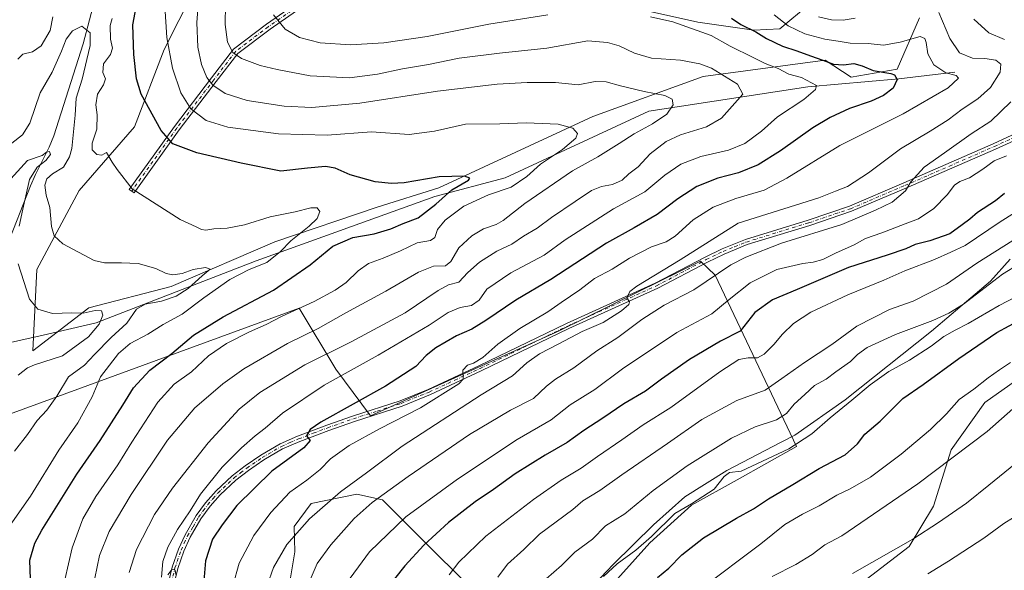
# Model space of a CAD drawing. Units: metres. Extents: x 651743 to 655205, y 4732413 to 4734802.
# Drawn here: x 652274 to 652667, y 4733614 to 4733834 of the extents above; entities that cross this region are included whole.
import ezdxf

# ---------------------------------------------------------------- set-up
doc = ezdxf.new("R2010")
doc.units = ezdxf.units.M
doc.header["$MEASUREMENT"] = 0
doc.linetypes.add('DGN Style 4', pattern=[2.638475, 1.318413, -0.659207, 0.001648, -0.659207])
for name, color, linetype, lineweight in [('Arbolado forestal CxS', 92, 'Continuous', 0), ('Camino Cxs', 7, 'Continuous', 0), ('Camino eje', 30, 'DGN Style 4', 13), ('Corriente natural lineal', 142, 'Continuous', 13), ('Curva de nivel maestra', 30, 'Continuous', 30), ('Curva de nivel normal', 30, 'Continuous', 0), ('Entidad de ámbito territorial', 7, 'Continuous', 0), ('Entidad de ámbito territorial CxS', 92, 'Continuous', 0)]:
    doc.layers.add(name, color=color, linetype=linetype, lineweight=lineweight)

# ---------------------------------------------------------------- blocks, each defined once
blk = doc.blocks.new('*U7')
at = {"layer": 'Arbolado forestal CxS', "color": 92, "linetype": 'Continuous', "lineweight": 0}
for points in [[(652201.6767, 4733590.8783, 658.261), (652211.6793, 4733618.4967, 655.787), (652239.1747, 4733634.5551, 659.7387), (652243.9505, 4733667.1045, 656.0032), (652385.4257, 4733718.9173, 678.7546), (652400.1111, 4733694.5647, 692.2345), (652413.9949, 4733675.9079, 701.7783), (652489.2647, 4733709.8917, 707.0532), (652520.8327, 4733725.4043, 709.3866), (652545.6523, 4733737.6007, 711.17), (652551.5323, 4733732.0537, 713.0837), (652584.0119, 4733663.7411, 744.0491), (652560.2537, 4733650.3345, 744.3681), (652542.1165, 4733640.2699, 743.978), (652525.3971, 4733625.1633, 744.411), (652500.7735, 4733597.7511, 746.0969)], [(652455.4185, 4733605.9511, 732.4304), (652440.375, 4733620.7609, 725.9625), (652418.7793, 4733642.3687, 714.2958), (652408.5473, 4733644.6107, 710.6843), (652390.2271, 4733640.8959, 707.1423), (652383.4999, 4733631.8011, 708.0172), (652383.7947, 4733621.6423, 710.4769), (652381.0795, 4733605.6757, 711.9389)]]:
    blk.add_polyline3d(points, dxfattribs=at)

msp = doc.modelspace()

# ---------------------------------------------------------------- linework, layer by layer
at = {"layer": 'Arbolado forestal CxS', "color": 92, "linetype": 'Continuous', "lineweight": 0}
for points in [[(652355.0365, 4733868.6323, 685.7635), (652331.5997, 4733822.1905, 678.4554), (652319.7839, 4733791.3413, 672.7599), (652297.6443, 4733765.9079, 667.4786), (652280.7679, 4733734.2737, 660.7875), (652279.1661, 4733701.8183, 657.2354), (652301.5445, 4733718.9969, 660.5511), (652334.3389, 4733727.5855, 664.0009), (652375.7651, 4733745.3237, 668.4722), (652416.6655, 4733759.2331, 672.3284), (652441.2247, 4733766.9449, 674.4296), (652502.6745, 4733795.4379, 681.8058), (652546.6949, 4733811.3461, 688.4481), (652595.4349, 4733817.8607, 700.1939), (652605.7959, 4733811.1747, 698.7043), (652624.1349, 4733814.2545, 701.7713), (652633.0705, 4733834.8521, 708.808)], [(652633.0705, 4733834.8521, 708.808), (652624.1349, 4733814.2545, 701.7713), (652605.7959, 4733811.1747, 698.7043), (652595.4349, 4733817.8607, 700.1939), (652546.6949, 4733811.3461, 688.4481), (652502.6745, 4733795.4379, 681.8058), (652441.2247, 4733766.9449, 674.4296), (652416.6655, 4733759.2331, 672.3284), (652375.7651, 4733745.3237, 668.4722), (652334.3389, 4733727.5855, 664.0009), (652301.5445, 4733718.9969, 660.5511), (652279.1661, 4733701.8183, 657.2354), (652280.7679, 4733734.2737, 660.7875), (652297.6443, 4733765.9079, 667.4786), (652319.7839, 4733791.3413, 672.7599), (652331.5997, 4733822.1905, 678.4554), (652355.0365, 4733868.6323, 685.7635)], [(652355.0365, 4733868.6323, 685.7635), (652331.5997, 4733822.1905, 678.4554), (652319.7839, 4733791.3413, 672.7599), (652297.6443, 4733765.9079, 667.4786), (652280.7679, 4733734.2737, 660.7875), (652279.1661, 4733701.8183, 657.2354), (652301.5445, 4733718.9969, 660.5511), (652334.3389, 4733727.5855, 664.0009), (652375.7651, 4733745.3237, 668.4722), (652416.6655, 4733759.2331, 672.3284), (652441.2247, 4733766.9449, 674.4296), (652502.6745, 4733795.4379, 681.8058), (652546.6949, 4733811.3461, 688.4481), (652595.4349, 4733817.8607, 700.1939), (652605.7959, 4733811.1747, 698.7043), (652624.1349, 4733814.2545, 701.7713), (652633.0705, 4733834.8521, 708.808)], [(652355.0365, 4733868.6323, 685.7635), (652331.5997, 4733822.1905, 678.4554), (652319.7839, 4733791.3413, 672.7599), (652297.6443, 4733765.9079, 667.4786), (652280.7679, 4733734.2737, 660.7875), (652279.1661, 4733701.8183, 657.2354), (652301.5445, 4733718.9969, 660.5511), (652334.3389, 4733727.5855, 664.0009), (652375.7651, 4733745.3237, 668.4722), (652416.6655, 4733759.2331, 672.3284), (652441.2247, 4733766.9449, 674.4296), (652502.6745, 4733795.4379, 681.8058), (652546.6949, 4733811.3461, 688.4481), (652595.4349, 4733817.8607, 700.1939), (652605.7959, 4733811.1747, 698.7043), (652624.1349, 4733814.2545, 701.7713), (652633.0705, 4733834.8521, 708.808)], [(652589.1975, 4733840.2743, 710.951), (652577.2863, 4733830.4315, 702.8688), (652566.9283, 4733829.9137, 699.992), (652544.6603, 4733833.0217, 696.1935), (652521.3563, 4733838.2027, 696.4472)], [(652521.3563, 4733838.2027, 696.4472), (652544.6603, 4733833.0217, 696.1935), (652566.9283, 4733829.9137, 699.992), (652577.2863, 4733830.4315, 702.8688), (652589.1975, 4733840.2743, 710.951)], [(652589.1975, 4733840.2743, 710.951), (652577.2863, 4733830.4315, 702.8688), (652566.9283, 4733829.9137, 699.992), (652544.6603, 4733833.0217, 696.1935), (652521.3563, 4733838.2027, 696.4472)], [(652589.1975, 4733840.2743, 710.951), (652577.2863, 4733830.4315, 702.8688), (652566.9283, 4733829.9137, 699.992), (652544.6603, 4733833.0217, 696.1935), (652521.3563, 4733838.2027, 696.4472)], [(652772.0021, 4733755.0477, 762.8055), (652755.4297, 4733734.8613, 763.3715), (652734.3023, 4733718.3547, 763.5545), (652703.5039, 4733706.6473, 758.5633), (652675.9357, 4733693.1287, 756.7605), (652659.1245, 4733681.1971, 756.6369), (652645.6901, 4733662.3735, 758.0647), (652638.7147, 4733639.9271, 761.7864), (652629.0153, 4733623.7565, 764.3237), (652606.6367, 4733606.5771, 766.5969), (652579.0685, 4733593.0587, 765.2595), (652562.4961, 4733572.8721, 767.23), (652554.8213, 4733530.7061, 770.3447), (652577.3921, 4733519.2941, 776.4261), (652572.6523, 4733485.4759, 775.4501), (652570.2869, 4733457.4453, 776.5114), (652578.7977, 4733448.7985, 780.1709), (652591.8917, 4733446.2737, 782.627)], [(652606.6367, 4733606.5771, 766.5969), (652629.0153, 4733623.7565, 764.3237), (652638.7147, 4733639.9271, 761.7864), (652645.6901, 4733662.3735, 758.0647), (652659.1245, 4733681.1971, 756.6369), (652675.9357, 4733693.1287, 756.7605), (652703.5039, 4733706.6473, 758.5633), (652734.3023, 4733718.3547, 763.5545), (652755.4297, 4733734.8613, 763.3715), (652772.0021, 4733755.0477, 762.8055), (652799.9931, 4733753.9625, 770.384), (652809.9091, 4733750.6577, 773.7222), (652786.0525, 4733721.6543, 775.1939), (652783.0757, 4733704.6589, 776.7814), (652750.0424, 4733665.3227, 774.3501), (652709.1959, 4733626.2935, 775.3706), (652680.6459, 4733599.0137, 776.2446)], [(652500.7735, 4733597.7511, 746.0969), (652525.3971, 4733625.1633, 744.411), (652542.1165, 4733640.2699, 743.978), (652560.2537, 4733650.3345, 744.3681), (652584.0119, 4733663.7411, 744.0491), (652551.5323, 4733732.0537, 713.0837), (652545.6523, 4733737.6007, 711.17), (652520.8327, 4733725.4043, 709.3866), (652489.2647, 4733709.8917, 707.0532), (652413.9949, 4733675.9079, 701.7783), (652400.1111, 4733694.5647, 692.2345), (652385.4257, 4733718.9173, 678.7546), (652243.9505, 4733667.1045, 656.0032), (652239.1747, 4733634.5551, 659.7387), (652211.6793, 4733618.4967, 655.787), (652201.6767, 4733590.8783, 658.261)], [(652201.6767, 4733590.8783, 658.261), (652211.6793, 4733618.4967, 655.787), (652239.1747, 4733634.5551, 659.7387), (652243.9505, 4733667.1045, 656.0032), (652385.4257, 4733718.9173, 678.7546), (652400.1111, 4733694.5647, 692.2345), (652413.9949, 4733675.9079, 701.7783), (652489.2647, 4733709.8917, 707.0532), (652520.8327, 4733725.4043, 709.3866), (652545.6523, 4733737.6007, 711.17), (652551.5323, 4733732.0537, 713.0837), (652584.0119, 4733663.7411, 744.0491), (652560.2537, 4733650.3345, 744.3681), (652542.1165, 4733640.2699, 743.978), (652525.3971, 4733625.1633, 744.411), (652500.7735, 4733597.7511, 746.0969)], [(652201.6767, 4733590.8783, 658.261), (652211.6793, 4733618.4967, 655.787), (652239.1747, 4733634.5551, 659.7387), (652243.9505, 4733667.1045, 656.0032), (652385.4257, 4733718.9173, 678.7546), (652400.1111, 4733694.5647, 692.2345), (652413.9949, 4733675.9079, 701.7783), (652489.2647, 4733709.8917, 707.0532), (652520.8327, 4733725.4043, 709.3866), (652545.6523, 4733737.6007, 711.17), (652551.5323, 4733732.0537, 713.0837), (652584.0119, 4733663.7411, 744.0491), (652560.2537, 4733650.3345, 744.3681), (652542.1165, 4733640.2699, 743.978), (652525.3971, 4733625.1633, 744.411), (652500.7735, 4733597.7511, 746.0969)], [(652675.9357, 4733693.1287, 756.7605), (652659.1245, 4733681.1971, 756.6369), (652645.6901, 4733662.3735, 758.0647), (652638.7147, 4733639.9271, 761.7864), (652629.0153, 4733623.7565, 764.3237), (652606.6367, 4733606.5771, 766.5969)], [(652381.0795, 4733605.6757, 711.9389), (652383.7947, 4733621.6423, 710.4769), (652383.4999, 4733631.8011, 708.0172), (652390.2271, 4733640.8959, 707.1423), (652408.5473, 4733644.6107, 710.6843), (652418.7793, 4733642.3687, 714.2958), (652440.375, 4733620.7609, 725.9625), (652455.4185, 4733605.9511, 732.4304)], [(652455.4185, 4733605.9511, 732.4304), (652440.375, 4733620.7609, 725.9625), (652418.7793, 4733642.3687, 714.2958), (652408.5473, 4733644.6107, 710.6843), (652390.2271, 4733640.8959, 707.1423), (652383.4999, 4733631.8011, 708.0172), (652383.7947, 4733621.6423, 710.4769), (652381.0795, 4733605.6757, 711.9389)], [(652455.4185, 4733605.9511, 732.4304), (652440.375, 4733620.7609, 725.9625), (652418.7793, 4733642.3687, 714.2958), (652408.5473, 4733644.6107, 710.6843), (652390.2271, 4733640.8959, 707.1423), (652383.4999, 4733631.8011, 708.0172), (652383.7947, 4733621.6423, 710.4769), (652381.0795, 4733605.6757, 711.9389)]]:
    msp.add_polyline3d(points, dxfattribs=at)
at = {"layer": 'Camino Cxs', "color": 7, "linetype": 'Continuous', "lineweight": 0}
for points in [[(652387.5351, 4733839.7465, 698.966), (652373.8437, 4733830.2677, 696.5376), (652361.0285, 4733820.5911, 691.9659), (652352.3965, 4733809.3431, 688.4294), (652337.5919, 4733790.0443, 678.3725), (652319.6119, 4733764.9251, 671.2906), (652317.6603, 4733766.3221, 671.1615), (652335.6635, 4733791.4735, 678.2719), (652350.4925, 4733810.8041, 687.6297), (652359.3227, 4733822.3103, 692.4311), (652372.4369, 4733832.2129, 697.0472), (652386.2621, 4733841.7843, 699.2069)], [(652387.5351, 4733839.7465, 698.966), (652373.8437, 4733830.2677, 696.5376), (652361.0285, 4733820.5911, 691.9659), (652352.3965, 4733809.3431, 688.4294), (652337.5919, 4733790.0443, 678.3725), (652319.6119, 4733764.9251, 671.2906), (652317.6603, 4733766.3221, 671.1615), (652335.6635, 4733791.4735, 678.2719), (652350.4925, 4733810.8041, 687.6297), (652359.3227, 4733822.3103, 692.4311), (652372.4369, 4733832.2129, 697.0472), (652386.2621, 4733841.7843, 699.2069)], [(652333.3301, 4733609.4401, 695.9886), (652334.8401, 4733615.5701, 697.1416), (652337.3201, 4733622.7201, 696.5325), (652339.9401, 4733628.4801, 697.8933), (652344.4001, 4733636.1101, 699.4091), (652348.1401, 4733641.2101, 700.5073), (652352.2901, 4733645.9901, 699.8927), (652358.7501, 4733652.0201, 697.9349), (652363.9501, 4733655.9601, 699.9446), (652370.1501, 4733660.2301, 701.4081), (652377.8601, 4733664.7301, 703.3741), (652384.8401, 4733667.7701, 702.9704), (652396.5201, 4733672.2301, 706.4379), (652406.7901, 4733675.8501, 709.0679), (652425.8301, 4733681.9601, 705.6588), (652436.9501, 4733686.4701, 707.8559), (652457.2201, 4733695.8601, 712.1622), (652492.1801, 4733712.8001, 709.7873), (652527.6301, 4733728.8601, 716.9832), (652547.4701, 4733739.2801, 715.3581), (652554.2601, 4733742.5701, 714.5872), (652563.5901, 4733746.3701, 714.3562), (652588.6101, 4733754.0501, 719.105), (652605.1301, 4733759.6601, 715.5347), (652626.7901, 4733768.8801, 714.896), (652662.5201, 4733784.4701, 719.7174), (652682.5801, 4733793.8601, 725.9134)], [(652333.3301, 4733609.4401, 695.9886), (652334.8401, 4733615.5701, 697.1416), (652337.3201, 4733622.7201, 696.5325), (652339.9401, 4733628.4801, 697.8933), (652344.4001, 4733636.1101, 699.4091), (652348.1401, 4733641.2101, 700.5073), (652352.2901, 4733645.9901, 699.8927), (652358.7501, 4733652.0201, 697.9349), (652363.9501, 4733655.9601, 699.9446), (652370.1501, 4733660.2301, 701.4081), (652377.8601, 4733664.7301, 703.3741), (652384.8401, 4733667.7701, 702.9704), (652396.5201, 4733672.2301, 706.4379), (652406.7901, 4733675.8501, 709.0679), (652425.8301, 4733681.9601, 705.6588), (652436.9501, 4733686.4701, 707.8559), (652457.2201, 4733695.8601, 712.1622), (652492.1801, 4733712.8001, 709.7873), (652527.6301, 4733728.8601, 716.9832), (652547.4701, 4733739.2801, 715.3581), (652554.2601, 4733742.5701, 714.5872), (652563.5901, 4733746.3701, 714.3562), (652588.6101, 4733754.0501, 719.105), (652605.1301, 4733759.6601, 715.5347), (652626.7901, 4733768.8801, 714.896), (652662.5201, 4733784.4701, 719.7174), (652682.5801, 4733793.8601, 725.9134)], [(652679.2801, 4733789.6201, 723.696), (652663.4401, 4733782.4201, 718.6046), (652627.6801, 4733766.8101, 716.6697), (652605.9401, 4733757.5601, 714.7025), (652589.3001, 4733751.9101, 717.9884), (652564.3501, 4733744.2501, 715.6302), (652555.1801, 4733740.5201, 716.4919), (652548.4801, 4733737.2701, 715.3262), (652528.6201, 4733726.8401, 715.2919), (652493.1301, 4733710.7601, 711.0131), (652458.1901, 4733693.8301, 708.5738), (652437.8501, 4733684.4001, 705.9497), (652426.6001, 4733679.8401, 705.3257), (652407.5101, 4733673.7201, 705.6807), (652397.2901, 4733670.1201, 704.1168), (652385.6901, 4733665.6801, 703.2892), (652378.8801, 4733662.7201, 701.2209), (652371.3601, 4733658.3301, 702.3323), (652365.2701, 4733654.1401, 699.77), (652360.2001, 4733650.2901, 698.482), (652353.9101, 4733644.4201, 700.2251), (652349.9001, 4733639.8101, 700.9229), (652346.2901, 4733634.8701, 699.8985), (652341.9401, 4733627.4401, 697.7317), (652339.4101, 4733621.8901, 697.0888), (652337.0001, 4733614.9301, 697.1498), (652335.5401, 4733608.9901, 697.2351)], [(652679.2801, 4733789.6201, 723.696), (652663.4401, 4733782.4201, 718.6046), (652627.6801, 4733766.8101, 716.6697), (652605.9401, 4733757.5601, 714.7025), (652589.3001, 4733751.9101, 717.9884), (652564.3501, 4733744.2501, 715.6302), (652555.1801, 4733740.5201, 716.4919), (652548.4801, 4733737.2701, 715.3262), (652528.6201, 4733726.8401, 715.2919), (652493.1301, 4733710.7601, 711.0131), (652458.1901, 4733693.8301, 708.5738), (652437.8501, 4733684.4001, 705.9497), (652426.6001, 4733679.8401, 705.3257), (652407.5101, 4733673.7201, 705.6807), (652397.2901, 4733670.1201, 704.1168), (652385.6901, 4733665.6801, 703.2892), (652378.8801, 4733662.7201, 701.2209), (652371.3601, 4733658.3301, 702.3323), (652365.2701, 4733654.1401, 699.77), (652360.2001, 4733650.2901, 698.482), (652353.9101, 4733644.4201, 700.2251), (652349.9001, 4733639.8101, 700.9229), (652346.2901, 4733634.8701, 699.8985), (652341.9401, 4733627.4401, 697.7317), (652339.4101, 4733621.8901, 697.0888), (652337.0001, 4733614.9301, 697.1498), (652335.5401, 4733608.9901, 697.2351)]]:
    msp.add_polyline3d(points, dxfattribs=at)
at = {"layer": 'Camino eje', "color": 30, "linetype": 'DGN Style 4', "lineweight": 13}
for points in [[(652386.8987, 4733840.7653, 699.0249), (652373.1403, 4733831.2403, 696.7293), (652360.1757, 4733821.4507, 692.1436), (652351.4445, 4733810.0737, 687.9589), (652336.6277, 4733790.7589, 678.2625), (652318.6361, 4733765.6235, 671.1846)], [(652334.4351, 4733609.2151, 696.5914), (652335.9201, 4733615.2501, 697.1053), (652338.3651, 4733622.3051, 696.5291), (652339.6301, 4733625.0801, 697.4678), (652340.9401, 4733627.9601, 697.7687), (652343.1151, 4733631.6751, 696.981), (652345.3451, 4733635.4901, 699.4321), (652347.2151, 4733638.0401, 698.614), (652349.0201, 4733640.5101, 700.4761), (652351.0251, 4733642.8151, 699.6719), (652353.1001, 4733645.2051, 699.8091), (652359.4751, 4733651.1551, 698.1673), (652362.0751, 4733653.1251, 697.9317), (652364.6101, 4733655.0501, 699.6617), (652370.7551, 4733659.2801, 701.7739), (652378.3701, 4733663.7251, 702.2587), (652381.8601, 4733665.2451, 703.6453), (652385.2651, 4733666.7251, 702.9468), (652391.1051, 4733668.9551, 702.8736), (652396.9051, 4733671.1751, 705.2551), (652407.1501, 4733674.7851, 707.4075), (652416.6701, 4733677.8401, 705.1165), (652426.2151, 4733680.9001, 705.3871), (652437.4001, 4733685.4351, 706.6884), (652447.5701, 4733690.1501, 711.568), (652457.7051, 4733694.8451, 710.4271), (652492.6551, 4733711.7801, 710.1804), (652528.1251, 4733727.8501, 715.6329), (652547.9751, 4733738.2751, 715.1201), (652554.7201, 4733741.5451, 715.4056), (652559.3051, 4733743.4101, 714.5394), (652563.9701, 4733745.3101, 714.9257), (652588.9551, 4733752.9801, 718.1189), (652605.5351, 4733758.6101, 715.0409), (652627.2351, 4733767.8451, 715.5615), (652645.1001, 4733775.6401, 719.9879), (652662.9801, 4733783.4451, 719.0804), (652670.9001, 4733787.0451, 720.3342)]]:
    msp.add_polyline3d(points, dxfattribs=at)
at = {"layer": 'Corriente natural lineal', "color": 142, "linetype": 'Continuous', "lineweight": 13}
for points in [[(652332.3901, 4733934.0601, 682.9334), (652327.9701, 4733917.1801, 679.4819), (652326.4101, 4733910.2501, 676.7719), (652326.1401, 4733905.4401, 674.6508), (652325.6701, 4733903.0501, 673.7253), (652315.2301, 4733871.9001, 670.6425), (652308.5001, 4733855.8801, 668.7968), (652305.8901, 4733848.9101, 668.5839), (652304.3501, 4733843.7601, 667.155), (652299.2501, 4733824.3801, 664.1763), (652287.5901, 4733787.7101, 661.151), (652285.6601, 4733783.2001, 661.1338), (652280.2601, 4733772.2301, 660.7038), (652278.2701, 4733767.7201, 661.048), (652268.5201, 4733742.9401, 657.8509), (652259.8901, 4733722.1401, 659.9056), (652258.7201, 4733717.3401, 659.2762), (652257.8101, 4733709.8901, 657.3943), (652255.2501, 4733701.8501, 655.5831)], [(652647.1801, 4733813.0901, 706.4394), (652624.8801, 4733810.5101, 700.5219), (652588.5301, 4733807.2301, 694.7298), (652525.1001, 4733797.5601, 683.1547), (652467.7301, 4733770.8701, 676.686), (652439.5901, 4733763.5301, 674.0482), (652368.2901, 4733737.8301, 669.1979), (652304.4301, 4733713.1101, 660.0302), (652283.3101, 4733708.1601, 657.8194), (652255.2501, 4733701.8501, 655.5831)]]:
    msp.add_polyline3d(points, dxfattribs=at)
at = {"layer": 'Curva de nivel maestra', "color": 30, "linetype": 'Continuous', "lineweight": 30, "flags": 128}
for points, elevation in [([(652278.42, 4733607.0301), (652277.97, 4733618.3101), (652279.98, 4733625.1401), (652282.71, 4733630.2201), (652296.7, 4733652.5801), (652306.03, 4733666.1001), (652315.08, 4733680.1601), (652319.3, 4733687.1601), (652325.84, 4733694.1601), (652334.66, 4733700.8201), (652343.25, 4733708.1501), (652355.12, 4733715.4801), (652375.2, 4733726.1501), (652389.93, 4733736.1501), (652398.9, 4733743.6301), (652406.96, 4733747.0901), (652415.43, 4733748.6301), (652422.02, 4733750.5401), (652427.01, 4733752.6701), (652433.04, 4733754.9401), (652440.09, 4733760.4101), (652446.42, 4733766.1501), (652453.09, 4733770.0401), (652453.64, 4733770.7901), (652451.45, 4733771.6201), (652441.41, 4733771.3101), (652427.46, 4733768.9801), (652422.28, 4733768.6901), (652415.79, 4733769.3001), (652405.85, 4733772.1701), (652399.84, 4733774.7401), (652395.95, 4733775.4601), (652388.8, 4733774.7301), (652378.22, 4733773.5301), (652362.32, 4733776.7401), (652344.68, 4733780.9301), (652335.1, 4733784.4701), (652330.45, 4733789.8101), (652322.46, 4733804.2801), (652320.53, 4733810.4701), (652319.55, 4733820.1401), (652319.08, 4733832.0201), (652320.95, 4733842.0201)], 675), ([(652558.04, 4733834.6001), (652561.72, 4733832.1101), (652567.79, 4733829.2201), (652572, 4733826.6101), (652578.36, 4733823.4901), (652584.14, 4733821.6501), (652589.57, 4733819.6001), (652594.54, 4733817.9601), (652598.72, 4733816.2801), (652602.79, 4733816.0101), (652606.9, 4733816.5501), (652610.24, 4733815.6701), (652614.64, 4733813.8001), (652621.59, 4733812.5801), (652623.09, 4733811.9801), (652624.22, 4733810.2001), (652622.55, 4733806.6601), (652618.74, 4733803.7801), (652613.75, 4733801.5401), (652605.19, 4733798.5501), (652597.4, 4733795.0701), (652590.54, 4733790.8601), (652577.66, 4733781.7301), (652568.66, 4733776.1801), (652560.83, 4733772.9601), (652552.61, 4733770.8501), (652544.15, 4733767.4501), (652536.58, 4733762.6101), (652528.4, 4733756.3001), (652519.25, 4733750.9701), (652508.14, 4733744.8001), (652485.92, 4733730.3601), (652471.96, 4733722.1601), (652460, 4733713.9301), (652454.36, 4733710.5101), (652448.27, 4733707.8001), (652440.05, 4733703.0801), (652436.13, 4733700.0201), (652432, 4733695.6101), (652419.95, 4733687.8101), (652394.15, 4733673.3301), (652389.88, 4733670.4601), (652388.45, 4733667.9901), (652389.81, 4733666.0801), (652387.28, 4733663.1801), (652374.53, 4733653.9001), (652360.59, 4733640.1701), (652354.71, 4733632.3501), (652350.9, 4733626.7401), (652348.07, 4733617.9901), (652347.43, 4733610.0201)], 700), ([(652667.04, 4733764.7001), (652663.41, 4733761.7001), (652656.29, 4733757.1001), (652653.15, 4733754.4801), (652650.1, 4733752.1501), (652645.15, 4733748.6301), (652637.27, 4733745.7601), (652631.41, 4733744.3601), (652627.59, 4733742.5301), (652620.21, 4733740.1201), (652604.71, 4733735.1001), (652584.31, 4733726.3301), (652574.35, 4733722.2201), (652567.31, 4733717.1101), (652561.48, 4733709.7301), (652553.64, 4733705.7201), (652541.3, 4733698.3601), (652530.13, 4733690.5401), (652523.73, 4733685.7601), (652515.06, 4733680.6601), (652506.73, 4733675.0501), (652499.06, 4733670.0601), (652492.4, 4733665.2401), (652483.73, 4733660.2701), (652471.73, 4733652.7201), (652463.06, 4733646.5701), (652455.74, 4733641.5701), (652445.13, 4733633.3601), (652435.31, 4733624.3501), (652427.69, 4733616.0301), (652423.54, 4733610.8801)], 725), ([(652528.49, 4733611.3701), (652532.99, 4733615.0501), (652538.25, 4733620.5001), (652546.84, 4733627.1601), (652560.09, 4733635.1401), (652566.8, 4733638.7601), (652572.75, 4733642.7901), (652582.56, 4733648.5101), (652593.05, 4733654.8601), (652603.38, 4733660.3501), (652608.36, 4733664.7901), (652611.3, 4733668.5601), (652617.38, 4733673.8201), (652626.5, 4733682.8801), (652634.5, 4733688.4501), (652648.82, 4733698.8401), (652663.9, 4733709.2201), (652673.74, 4733714.4801)], 750)]:
    msp.add_lwpolyline(points, dxfattribs=dict(at, elevation=elevation))
at = {"layer": 'Curva de nivel normal', "color": 30, "linetype": 'Continuous', "lineweight": 0, "flags": 128}
for points, elevation in [([(652345.56, 4733845.0201), (652344.62, 4733832.9101), (652345.06, 4733823.0601), (652346.49, 4733816.1801), (652348.64, 4733811.0201), (652351.07, 4733807.9701), (652356, 4733804.6401), (652364.69, 4733801.7601), (652379.56, 4733799.5401), (652390.53, 4733799.0601), (652409.74, 4733800.7801), (652440.74, 4733805.5401), (652464.51, 4733808.2801), (652476.52, 4733808.9901), (652482.51, 4733808.9401), (652487.85, 4733808.9201), (652496.79, 4733808.0201), (652503.66, 4733809.4001), (652508.01, 4733809.2901), (652513.69, 4733807.6001), (652523.2, 4733805.3701), (652531.48, 4733803.8301), (652534.36, 4733802.3601), (652534.74, 4733800.1201), (652532.19, 4733796.3901), (652526.56, 4733792.4701), (652519.22, 4733788.5501), (652513.15, 4733784.6801), (652504.73, 4733779.3201), (652494.52, 4733773.7201), (652475.59, 4733760.6501), (652466.89, 4733753.9001), (652464.06, 4733752.3501), (652459.06, 4733750.6001), (652454.4, 4733747.7601), (652449.23, 4733742.9601), (652446.05, 4733737.4701), (652443.9, 4733735.8201), (652439.07, 4733735.7101), (652433.07, 4733733.2501), (652420.07, 4733725.6401), (652404.17, 4733717.0901), (652393.12, 4733710.8001), (652380.84, 4733704.8401), (652363.42, 4733694.6601), (652355.06, 4733688.7101), (652350.27, 4733684.5101), (652343.78, 4733679.1601), (652332.98, 4733666.1601), (652318.41, 4733644.4901), (652309.62, 4733629.7001), (652305.81, 4733620.2301), (652303.93, 4733611.1101)], 685), ([(652331.92, 4733839.4401), (652332.64, 4733826.9601), (652334.98, 4733814.7201), (652338.23, 4733804.8101), (652342.19, 4733798.5201), (652348.39, 4733793.8401), (652357.02, 4733791.2101), (652377.2, 4733788.4301), (652396.64, 4733788.0201), (652414.41, 4733789.3401), (652429.41, 4733788.2901), (652439.53, 4733789.5101), (652451.9, 4733792.3301), (652465.52, 4733792.4401), (652476.09, 4733792.9101), (652488.9, 4733792.3301), (652494.72, 4733790.7301), (652496.6, 4733788.6801), (652495.9, 4733786.7401), (652490.59, 4733782.2401), (652481.86, 4733776.4201), (652476.4, 4733771.4501), (652470.15, 4733767.2301), (652461.08, 4733764.1201), (652451.16, 4733759.5901), (652443.71, 4733753.9801), (652440.76, 4733750.3001), (652439.6, 4733747.0501), (652437.88, 4733745.9401), (652432.61, 4733745.0101), (652425.9, 4733741.8301), (652419.04, 4733738.8301), (652413.22, 4733736.7101), (652409.04, 4733733.8601), (652404.18, 4733729.1401), (652399.9, 4733726.0301), (652391.41, 4733721.6001), (652378.75, 4733715.6601), (652372.35, 4733712.3301), (652365.65, 4733709.5101), (652356.44, 4733704.7601), (652349.31, 4733699.9001), (652342.55, 4733693.4801), (652335.54, 4733688.5501), (652329.11, 4733681.4101), (652318.75, 4733665.4701), (652313.17, 4733656.3601), (652304.3, 4733643.6601), (652299.18, 4733634.8701), (652294.92, 4733623.1801), (652291.9, 4733610.5001)], 680), ([(652356.1, 4733840.1401), (652355.89, 4733832.1301), (652356.92, 4733825.1401), (652358.96, 4733821.0201), (652362.44, 4733818.6001), (652369.88, 4733815.7101), (652376.72, 4733814.2201), (652389.85, 4733811.5801), (652405.52, 4733810.8601), (652416.74, 4733812.3001), (652426.74, 4733814.5001), (652437.07, 4733816.1101), (652449.4, 4733818.6301), (652465.4, 4733820.7301), (652484.4, 4733822.6801), (652500.76, 4733825.5501), (652508.52, 4733824.9101), (652513.23, 4733823.6801), (652519.27, 4733820.7501), (652526.14, 4733818.7001), (652537.71, 4733817.8801), (652545.41, 4733816.4901), (652550.06, 4733814.7401), (652560.43, 4733808.3701), (652562.61, 4733804.3601), (652554.09, 4733794.7401), (652548.1, 4733791.3001), (652537.71, 4733788.0701), (652531.98, 4733785.4401), (652525.64, 4733780.4701), (652520.79, 4733775.3501), (652517.06, 4733772.4701), (652514.4, 4733769.9501), (652510.59, 4733768.2001), (652506.15, 4733767.5101), (652502.12, 4733765.9301), (652495.71, 4733761.4901), (652486.14, 4733755.1001), (652480.42, 4733750.8201), (652475.06, 4733747.6501), (652470.4, 4733744.5001), (652464.4, 4733741.7001), (652457.4, 4733737.2901), (652452.86, 4733733.1601), (652449.19, 4733729.2601), (652445.07, 4733728.1801), (652440.9, 4733725.9601), (652427.82, 4733717.0401), (652406.26, 4733705.4601), (652387.74, 4733696.3101), (652369.83, 4733685.2301), (652361.57, 4733678.6301), (652349.13, 4733665.1301), (652334.89, 4733647.0601), (652327.79, 4733636.5601), (652320.54, 4733622.6301), (652317.62, 4733613.3201)], 690), ([(652310.83, 4733834.4801), (652310.09, 4733831.6801), (652310.24, 4733826.3201), (652311.02, 4733822.6701), (652310.19, 4733820.1001), (652307.43, 4733816.5001), (652307.07, 4733812.9201), (652308.17, 4733810.4001), (652307.42, 4733808.1101), (652304.93, 4733804.3601), (652304.31, 4733800.0301), (652304.92, 4733796.0301), (652304.75, 4733790.4001), (652302.84, 4733784.7901), (652302.81, 4733782.0801), (652304.71, 4733780.1801), (652306.76, 4733779.9601), (652308.54, 4733781.0601), (652310.83, 4733777.1901), (652312.83, 4733774.3001), (652318.88, 4733766.4801), (652337.94, 4733754.3301), (652344.37, 4733751.4201), (652346.44, 4733750.3401), (652348.29, 4733750.0201), (652351.43, 4733750.5201), (652356.78, 4733750.8401), (652363.62, 4733752.2301), (652373.9, 4733755.3201), (652383.95, 4733757.4001), (652390.08, 4733758.9201), (652392.64, 4733758.9201), (652393.67, 4733757.5301), (652392.61, 4733754.7201), (652389.49, 4733751.5701), (652382.1, 4733745.7401), (652378.08, 4733741.5401), (652372.53, 4733737.1301), (652365.55, 4733734.2801), (652357.87, 4733730.3001), (652347.42, 4733723.0401), (652338.75, 4733716.4901), (652331.23, 4733712.3901), (652325.04, 4733708.4801), (652317.99, 4733704.8201), (652313.4, 4733700.8201), (652306.23, 4733691.4901), (652302.83, 4733683.4901), (652297.18, 4733673.1601), (652289.6, 4733662.1601), (652278.2, 4733643.8201), (652268.31, 4733629.5901)], 670), ([(652273.23, 4733818.2801), (652275.18, 4733820.3501), (652279.1, 4733821.2701), (652282.44, 4733823.5601), (652286.05, 4733829.7101), (652287.17, 4733835.2601)], 670), ([(652525.69, 4733835.2601), (652534.58, 4733833.2201), (652549.9, 4733827.7401), (652557.5, 4733823.4401), (652566.67, 4733819.0201), (652571.53, 4733816.5201), (652576.61, 4733814.5601), (652580.91, 4733812.2801), (652585.94, 4733810.9301), (652591.98, 4733807.7601), (652591.52, 4733806.2001), (652586.93, 4733802.1901), (652576.39, 4733795.2401), (652570.05, 4733789.5001), (652563.33, 4733784.5901), (652556.83, 4733782.0101), (652545.82, 4733779.4701), (652537.81, 4733776.3201), (652531.42, 4733771.9401), (652523.39, 4733765.3201), (652510.99, 4733758.6101), (652491.62, 4733746.1301), (652483.24, 4733740.0801), (652469.94, 4733733.0001), (652460.41, 4733726.4801), (652457.35, 4733722.1601), (652454.33, 4733719.9101), (652449.73, 4733719.1801), (652444.9, 4733717.2101), (652437.41, 4733712.1701), (652417.07, 4733700.1401), (652395.41, 4733688.1001), (652378.88, 4733677.0001), (652371.87, 4733671.0401), (652367.96, 4733667.9901), (652362.45, 4733663.1501), (652354.81, 4733655.4401), (652346.16, 4733644.6101), (652341.95, 4733637.9401), (652336.95, 4733630.6001), (652333.06, 4733623.5401), (652331.05, 4733617.7501), (652330.6, 4733611.5401)], 695), ([(652359.02, 4733608.0801), (652361.48, 4733617.1601), (652367.34, 4733628.1801), (652374.15, 4733637.3001), (652381.82, 4733645.5001), (652388.59, 4733650.2601), (652393.9, 4733654.4901), (652398.04, 4733658.7201), (652405.5, 4733664.0901), (652417.53, 4733670.7701), (652433.91, 4733679.1601), (652449.16, 4733688.7401), (652450.95, 4733690.5301), (652450.76, 4733694.1801), (652452.66, 4733696.1201), (652455.13, 4733696.9401), (652458.85, 4733699.1901), (652464.77, 4733704.4901), (652473.51, 4733710.7901), (652484.69, 4733717.4001), (652490.02, 4733721.2001), (652497.54, 4733726.2301), (652503.35, 4733730.7201), (652510.4, 4733734.4501), (652517.4, 4733738.9101), (652526.06, 4733743.3801), (652532.02, 4733745.3601), (652535.59, 4733747.6901), (652542.69, 4733754.2001), (652550.72, 4733759.2501), (652559.72, 4733762.7001), (652571.05, 4733766.0201), (652580.07, 4733770.7301), (652601.29, 4733783.8501), (652626.59, 4733796.4801), (652644.58, 4733806.8701), (652648.71, 4733810.6501), (652647.74, 4733811.8301), (652643.66, 4733812.7801), (652638.85, 4733815.9901), (652636.39, 4733820.4701), (652635.76, 4733824.9501), (652635.2, 4733826.5201), (652633.33, 4733827.3601), (652625.38, 4733825.1301), (652618.76, 4733823.9501), (652612.6, 4733824.5401), (652605.44, 4733824.7201), (652600.62, 4733825.4801), (652595.34, 4733826.2801), (652587.29, 4733828.4601), (652580.73, 4733831.6101), (652575.08, 4733835.9501)], 705), ([(652640.77, 4733836.8601), (652645.15, 4733826.5901), (652649.08, 4733820.8901), (652654.28, 4733818.7201), (652659.13, 4733818.5601), (652663.59, 4733817.8401), (652665.58, 4733816.2801), (652665.26, 4733813.0701), (652661.37, 4733807.0401), (652656.41, 4733802.4701), (652650.09, 4733798.3801), (652644.55, 4733794.0301), (652637.38, 4733789.4901), (652625.54, 4733782.5501), (652612.71, 4733772.9701), (652604.31, 4733767.4201), (652599.6, 4733765.6601), (652592.94, 4733762.9601), (652583.62, 4733759.9801), (652560.72, 4733752.8501), (652537.61, 4733738.2001), (652520.23, 4733727.7401), (652517.45, 4733725.5501), (652516.21, 4733722.9701), (652517.29, 4733721.4201), (652517.11, 4733720.3001), (652514.12, 4733717.8301), (652506.8, 4733713.1601), (652498.4, 4733709.5601), (652489.08, 4733704.6201), (652481.44, 4733700.6601), (652476.41, 4733697.1101), (652470.68, 4733691.9301), (652458.18, 4733684.2801), (652426.61, 4733663.8401), (652412.37, 4733653.1701), (652402.01, 4733645.5301), (652389.61, 4733634.8401), (652380.62, 4733624.5701), (652375.27, 4733615.4101), (652372.75, 4733608.2301)], 710), ([(652375.23, 4733835.9801), (652379.94, 4733830.3301), (652385.58, 4733826.9701), (652393.8, 4733824.8601), (652405.96, 4733824.0401), (652419.34, 4733824.8101), (652436.64, 4733827.3801), (652461.14, 4733832.2601), (652484.73, 4733836.0001)], 695), ([(652592.71, 4733835.1301), (652597.97, 4733833.9501), (652602.6, 4733833.9201), (652607.47, 4733834.7101)], 710), ([(652654.71, 4733834.2301), (652660.71, 4733828.8401), (652667.04, 4733826.2001)], 715), ([(652270.84, 4733784.8001), (652275.06, 4733788.1401), (652277.96, 4733792.8001), (652282.16, 4733804.8001), (652286.9, 4733813.1401), (652290.66, 4733821.4701), (652292.47, 4733826.3401), (652295, 4733829.6301), (652298.74, 4733831.4101), (652302.01, 4733828.8201), (652302.02, 4733823.7701), (652298.82, 4733810.3301), (652296.44, 4733802.6901), (652296.04, 4733795.8901), (652294.79, 4733782.7001), (652293.88, 4733779.3301), (652291.37, 4733775.2201), (652287.04, 4733772.4801), (652284.83, 4733770.4801), (652284.02, 4733768.0501), (652284.46, 4733764.0001), (652285.94, 4733759.0401), (652286.66, 4733751.5601), (652287.7, 4733747.7201), (652291.19, 4733744.6301), (652303.64, 4733737.9601), (652307.85, 4733737.0301), (652314.54, 4733737.0601), (652321.25, 4733736.7901), (652328.22, 4733734.7401), (652332.41, 4733732.7401), (652335.07, 4733732.1901), (652338.77, 4733732.8001), (652343.17, 4733734.3901), (652348.14, 4733735.1101), (652349.98, 4733734.4201), (652346.82, 4733731.7901), (652341.18, 4733726.7901), (652336.42, 4733723.7201), (652330.5, 4733721.7101), (652324.08, 4733720.4801), (652320.58, 4733718.4601), (652316.76, 4733712.8501), (652310.51, 4733707.1801), (652303.76, 4733700.4301), (652299.76, 4733696.2001), (652293.41, 4733691.5301), (652288.76, 4733683.7201), (652284.78, 4733678.2101), (652280.91, 4733674.0701), (652277.03, 4733668.4901), (652271.84, 4733661.8201)], 665), ([(652669.55, 4733801.2101), (652661.6, 4733793.6001), (652653.68, 4733788.4901), (652643.04, 4733780.8801), (652634.95, 4733775.2401), (652629.66, 4733769.3501), (652627.56, 4733765.7901), (652622.17, 4733761.1901), (652615.58, 4733758.0001), (652602.04, 4733752.3001), (652578.05, 4733744.9001), (652563.73, 4733739.2901), (652557.72, 4733736.1401), (652543, 4733726.2501), (652531.18, 4733720.1201), (652522.27, 4733714.3901), (652512.74, 4733707.2301), (652504.24, 4733701.8201), (652495.15, 4733695.1001), (652487.74, 4733690.6001), (652484.15, 4733687.7701), (652479.02, 4733682.9001), (652469.77, 4733678.1401), (652453.49, 4733668.4701), (652428.98, 4733651.7601), (652414.64, 4733641.3801), (652407.49, 4733634.8801), (652398.07, 4733624.3801), (652392.69, 4733617.0201), (652388.66, 4733607.6901)], 715), ([(652273.74, 4733751.6001), (652275.17, 4733758.4801), (652277.87, 4733770.2701), (652280.95, 4733775.1901), (652284.4, 4733777.7901), (652286.17, 4733780.2301), (652285.86, 4733781.4401), (652284.63, 4733781.1801), (652282.86, 4733779.7901), (652277.02, 4733777.8301), (652270.41, 4733770.4801)], 660), ([(652402.85, 4733607.1601), (652413.54, 4733621.5801), (652428.09, 4733635.6301), (652448.74, 4733650.7001), (652472.51, 4733666.4101), (652486.06, 4733674.3501), (652493.66, 4733680.3601), (652503.54, 4733686.4801), (652514.6, 4733694.6801), (652536.24, 4733709.2401), (652550.18, 4733716.6001), (652557.17, 4733722.3101), (652565.55, 4733728.9501), (652576.2, 4733734.3901), (652586.55, 4733736.7401), (652590.65, 4733737.2601), (652594.45, 4733738.3601), (652599.54, 4733740.9101), (652607, 4733744.2401), (652611.56, 4733746.7101), (652618.05, 4733749.0101), (652627.34, 4733752.6001), (652632.68, 4733754.5501), (652638.8, 4733758.7101), (652644.19, 4733764.1501), (652647.1, 4733767.9701), (652649.14, 4733769.4501), (652653.04, 4733770.9401), (652658.38, 4733774.3601), (652662.86, 4733777.6501), (652667.77, 4733779.6801)], 720), ([(652675.69, 4733759.8301), (652665.34, 4733753.3301), (652651.26, 4733743.9301), (652645.61, 4733741.3201), (652639.06, 4733738.3801), (652627.22, 4733733.7401), (652618.84, 4733730.0901), (652604.54, 4733724.2601), (652589.68, 4733717.2401), (652582.76, 4733712.7701), (652578.35, 4733708.5501), (652574.95, 4733704.4001), (652571.14, 4733700.5401), (652568.39, 4733699.1001), (652564.74, 4733699.0601), (652560.91, 4733698.3801), (652553.45, 4733693.5201), (652533.82, 4733679.2201), (652522.75, 4733672.3301), (652514.26, 4733666.3101), (652504.52, 4733659.7001), (652498.06, 4733655.0401), (652490.09, 4733650.2701), (652479.02, 4733642.4901), (652459.98, 4733627.8301), (652449.18, 4733617.5001), (652445.38, 4733612.5001)], 730), ([(652464.75, 4733611.4901), (652468.66, 4733616.7501), (652475.12, 4733622.5001), (652481.36, 4733628.7001), (652494.73, 4733638.4901), (652498.68, 4733641.9901), (652505.44, 4733646.1101), (652514.25, 4733652.4001), (652532.56, 4733664.9001), (652546.23, 4733674.5201), (652560.18, 4733682.0801), (652571.5, 4733686.1701), (652578.18, 4733690.8201), (652587.18, 4733697.2401), (652598.1, 4733704.4301), (652608.06, 4733711.6701), (652621.09, 4733718.3801), (652630.57, 4733721.6801), (652643.84, 4733728.5401), (652656.03, 4733736.8101), (652670.34, 4733745.9601)], 735), ([(652685.82, 4733744.4701), (652666.18, 4733732.4301), (652650.71, 4733720.5301), (652644.74, 4733716.8501), (652638.44, 4733713.9601), (652623.54, 4733708.3401), (652612.22, 4733703.2201), (652608.3, 4733700.4601), (652605.61, 4733697.6501), (652599.65, 4733693.4501), (652595.77, 4733690.5501), (652591.13, 4733688.0401), (652587.29, 4733684.4901), (652583.08, 4733680.6101), (652580, 4733676.8501), (652575.95, 4733674.3201), (652567.47, 4733671.5301), (652558.05, 4733667.0401), (652540.39, 4733655.9801), (652526.73, 4733646.0801), (652515.48, 4733636.7801), (652507.82, 4733631.9901), (652502.6, 4733626.6701), (652495.51, 4733621.4601), (652490.18, 4733616.1901), (652484.09, 4733610.8001)], 740), ([(652273.33, 4733692.1801), (652277.06, 4733695.1401), (652279.82, 4733696.2701), (652291.08, 4733699.8501), (652301.36, 4733707.4701), (652305.62, 4733712.4801), (652307.14, 4733716.0801), (652306.56, 4733717.8401), (652304.09, 4733717.9701), (652299.26, 4733716.8501), (652294.71, 4733717.0601), (652287.05, 4733716.7701), (652281.12, 4733718.5001), (652277.9, 4733722.4801), (652273.32, 4733736.5701)], 660), ([(652678.44, 4733727.0501), (652664.83, 4733719.9901), (652652.54, 4733712.8401), (652647.26, 4733710.1801), (652642.85, 4733707.5301), (652637.71, 4733703.7001), (652629.04, 4733698.1701), (652620.81, 4733693.5901), (652613.43, 4733688.3601), (652606.14, 4733682.1201), (652597.38, 4733675.0801), (652590.13, 4733668.6901), (652580.97, 4733662.8001), (652561.92, 4733653.8801), (652557.23, 4733653.3001), (652555.15, 4733651.7401), (652551.16, 4733646.6101), (652542.05, 4733640.8401), (652535.39, 4733636.9501), (652526.06, 4733627.7801), (652519.85, 4733622.2801), (652512.42, 4733616.8701), (652506.98, 4733611.8001)], 745), ([(652669.45, 4733697.1601), (652665, 4733694.3101), (652660.43, 4733691.0501), (652654.71, 4733686.5401), (652648.93, 4733682.4601), (652643.91, 4733676.7401), (652637.46, 4733670.4801), (652625.81, 4733660.6601), (652613.51, 4733651.4601), (652605.36, 4733646.7701), (652600.05, 4733644.2701), (652593.05, 4733639.9801), (652586.39, 4733636.6601), (652579.39, 4733632.5601), (652569.72, 4733624.8401), (652545.72, 4733606.7001)], 755), ([(652679.5, 4733686.8201), (652660.07, 4733669.6601), (652632.38, 4733648.8301), (652602.05, 4733628.0301), (652595.34, 4733624.4201), (652590.21, 4733620.5601), (652583.68, 4733616.5301), (652574.22, 4733611.7301)], 760), ([(652671.38, 4733656.9101), (652660.71, 4733648.2001), (652651.78, 4733641.0701), (652640.67, 4733633.3701), (652630.45, 4733626.7001), (652606.38, 4733613.0501)], 765), ([(652674.45, 4733637.7001), (652666.81, 4733632.8801), (652658.7, 4733627.0801), (652644.66, 4733617.9501), (652636.36, 4733612.8601)], 770), ([(652333.09, 4733612.4901), (652334.84, 4733614.6601), (652335.94, 4733614.3201), (652336.24, 4733612.6201)], 695)]:
    msp.add_lwpolyline(points, dxfattribs=dict(at, elevation=elevation))
at = {"layer": 'Entidad de ámbito territorial', "color": 7, "linetype": 'Continuous', "lineweight": 0, "flags": 128}
msp.add_lwpolyline([(652669.324, 4733738.491), (652661.448, 4733729.733), (652637.855, 4733709.68), (652603.441, 4733682.347), (652583.262, 4733668.163), (652577.901, 4733665.367), (652556.209, 4733654.056), (652539.463, 4733643.636), (652526.921, 4733632.392), (652510.764, 4733616.519), (652498.503, 4733603.501)], dxfattribs=at)
at = {"layer": 'Entidad de ámbito territorial CxS', "color": 92, "linetype": 'Continuous', "lineweight": 0, "flags": 128}
msp.add_lwpolyline([(652498.503, 4733603.501), (652510.764, 4733616.519), (652526.921, 4733632.392), (652539.463, 4733643.636), (652556.209, 4733654.056), (652577.901, 4733665.367), (652583.262, 4733668.163), (652603.441, 4733682.347), (652637.855, 4733709.68), (652661.448, 4733729.733), (652669.324, 4733738.491)], dxfattribs=at)

# ---------------------------------------------------------------- block references
at = {"layer": 'Arbolado forestal CxS', "color": 92, "linetype": 'Continuous', "lineweight": 0}
msp.add_blockref('*U7', (0, 0), dxfattribs=at)

doc.saveas('drawing.dxf')
